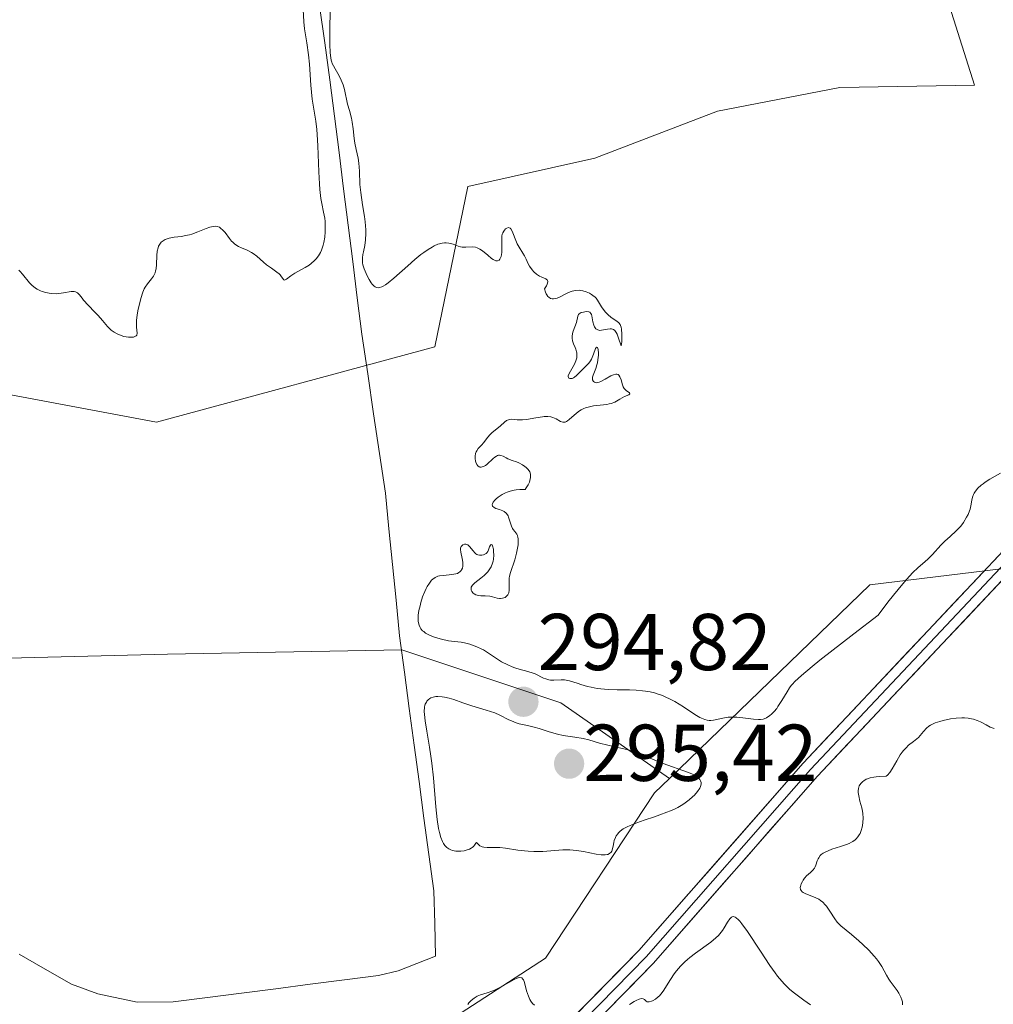
# Model space of a CAD drawing. Units: metres. Extents: x 625541 to 629023, y 4671722 to 4674098.
# Drawn here: x 626300 to 626421, y 4673368 to 4673491 of the extents above; entities that cross this region are included whole.
import ezdxf
from ezdxf.enums import TextEntityAlignment as Align

# ---------------------------------------------------------------- set-up
doc = ezdxf.new("R2010")
doc.units = ezdxf.units.M
doc.header["$MEASUREMENT"] = 0
for name, color, linetype, lineweight in [('Carátula', 7, 'Continuous', 5), ('Corriente natural lineal', 142, 'Continuous', 13), ('Curva de nivel normal', 36, 'Continuous', 0), ('Layer 0', 7, 'Continuous', 0), ('Pastizal CxS', 92, 'Continuous', 0), ('Punto de cota en terreno', 7, 'Continuous', 0), ('Rótulo de punto de cota en terreno', 19, 'Continuous', 0), ('Suelo desnudo CxS', 43, 'Continuous', 0)]:
    doc.layers.add(name, color=color, linetype=linetype, lineweight=lineweight)
doc.styles.add('Arial', font='txt', dxfattribs={"height": 0.2})

# ---------------------------------------------------------------- blocks, each defined once
blk = doc.blocks.new('*U161')
at = {"layer": 'Curva de nivel normal', "color": 36, "linetype": 'Continuous', "lineweight": 0}
for points in [[(626299.44, 4673459.9, 295), (626299.61, 4673459.74, 295), (626299.91, 4673459.4, 295), (626300.78, 4673458.32, 295), (626301.1, 4673457.99, 295), (626301.27, 4673457.84, 295), (626301.55, 4673457.64, 295), (626301.74, 4673457.52, 295), (626302.15, 4673457.32, 295), (626302.37, 4673457.23, 295), (626302.81, 4673457.1, 295), (626303.25, 4673457.01, 295), (626303.55, 4673456.97, 295), (626304.12, 4673456.95, 295), (626304.43, 4673456.97, 295), (626305.01, 4673457.05, 295), (626305.98, 4673457.24, 295), (626306.24, 4673457.25, 295), (626306.35, 4673457.24, 295), (626306.5, 4673457.21, 295), (626306.6, 4673457.17, 295), (626306.77, 4673457.06, 295), (626307, 4673456.81, 295), (626307.33, 4673456.39, 295), (626307.53, 4673456.14, 295), (626308.09, 4673455.54, 295), (626308.94, 4673454.68, 295), (626309.34, 4673454.25, 295), (626309.87, 4673453.63, 295), (626310.48, 4673452.89, 295), (626310.8, 4673452.57, 295), (626310.97, 4673452.43, 295), (626311.33, 4673452.17, 295), (626311.71, 4673451.95, 295), (626311.98, 4673451.83, 295), (626312.54, 4673451.65, 295), (626313.1, 4673451.55, 295), (626313.37, 4673451.54, 295), (626313.72, 4673451.56, 295), (626313.91, 4673451.62, 295), (626314.08, 4673451.72, 295), (626314.14, 4673451.81, 295), (626314.19, 4673452.04, 295), (626314.13, 4673452.79, 295), (626314.12, 4673453.32, 295), (626314.13, 4673453.63, 295), (626314.21, 4673454.31, 295), (626314.33, 4673455.03, 295), (626314.43, 4673455.5, 295), (626314.64, 4673456.38, 295), (626314.9, 4673457.14, 295), (626315.07, 4673457.55, 295), (626315.2, 4673457.78, 295), (626315.49, 4673458.2, 295), (626316, 4673458.81, 295), (626316.23, 4673459.16, 295), (626316.42, 4673459.56, 295), (626316.49, 4673459.79, 295), (626316.54, 4673460.04, 295), (626316.6, 4673460.58, 295), (626316.64, 4673461.73, 295), (626316.69, 4673462.27, 295), (626316.79, 4673462.69, 295), (626316.87, 4673462.88, 295), (626317.01, 4673463.14, 295), (626317.19, 4673463.37, 295), (626317.3, 4673463.47, 295), (626317.55, 4673463.64, 295), (626317.69, 4673463.71, 295), (626317.92, 4673463.8, 295), (626318.19, 4673463.87, 295), (626318.79, 4673463.98, 295), (626319.72, 4673464.1, 295), (626320.22, 4673464.19, 295), (626320.73, 4673464.3, 295), (626320.99, 4673464.38, 295), (626321.77, 4673464.67, 295), (626322.78, 4673465.08, 295), (626323.25, 4673465.25, 295), (626323.68, 4673465.34, 295), (626323.89, 4673465.36, 295), (626324.17, 4673465.33, 295), (626324.43, 4673465.23, 295), (626324.59, 4673465.14, 295), (626324.88, 4673464.88, 295), (626325.15, 4673464.56, 295), (626325.68, 4673463.85, 295), (626325.95, 4673463.51, 295), (626326.1, 4673463.36, 295), (626326.33, 4673463.15, 295), (626326.49, 4673463.04, 295), (626326.83, 4673462.84, 295), (626327.19, 4673462.67, 295), (626327.91, 4673462.37, 295), (626328.42, 4673462.11, 295), (626328.66, 4673461.96, 295), (626329.11, 4673461.62, 295), (626329.93, 4673460.88, 295), (626330.32, 4673460.54, 295), (626330.91, 4673460.12, 295), (626331.6, 4673459.66, 295), (626331.88, 4673459.44, 295), (626331.99, 4673459.32, 295), (626332.17, 4673459.08, 295), (626332.44, 4673458.7, 295), (626332.56, 4673458.64, 295), (626332.79, 4673458.75, 295), (626333.35, 4673459.2, 295), (626333.82, 4673459.5, 295), (626335.13, 4673460.22, 295), (626335.61, 4673460.52, 295), (626335.85, 4673460.7, 295), (626336.3, 4673461.09, 295), (626336.5, 4673461.31, 295), (626336.78, 4673461.68, 295), (626337.01, 4673462.08, 295), (626337.14, 4673462.38, 295), (626337.35, 4673463.01, 295), (626337.43, 4673463.33, 295), (626337.55, 4673464, 295), (626337.61, 4673464.67, 295), (626337.62, 4673465.11, 295), (626337.59, 4673465.93, 295), (626337.55, 4673466.35, 295), (626337.42, 4673467.13, 295), (626337.2, 4673468.2, 295), (626337.08, 4673468.82, 295), (626336.94, 4673469.95, 295), (626336.89, 4673470.62, 295), (626336.81, 4673472.14, 295), (626336.69, 4673475.37, 295), (626336.62, 4673476.79, 295), (626336.56, 4673477.4, 295), (626336.43, 4673478.43, 295), (626336.14, 4673480.2, 295), (626336, 4673481.17, 295), (626335.84, 4673482.94, 295), (626335.65, 4673485.52, 295), (626335.54, 4673486.71, 295), (626335.33, 4673488.2, 295), (626335.05, 4673489.92, 295), (626334.95, 4673490.83, 295), (626334.86, 4673492.36, 295)], [(626338.22, 4673492.71, 295), (626338.2, 4673489.35, 295), (626338.2, 4673487.98, 295), (626338.23, 4673486.98, 295), (626338.26, 4673486.61, 295), (626338.34, 4673486.05, 295), (626338.42, 4673485.77, 295), (626338.48, 4673485.61, 295), (626338.64, 4673485.32, 295), (626338.86, 4673484.95, 295), (626339.37, 4673484.07, 295), (626339.61, 4673483.55, 295), (626339.73, 4673483.27, 295), (626339.83, 4673482.98, 295), (626340, 4673482.37, 295), (626340.41, 4673480.54, 295), (626340.62, 4673479.78, 295), (626340.87, 4673478.83, 295), (626340.98, 4673478.33, 295), (626341.09, 4673477.49, 295), (626341.21, 4673476.3, 295), (626341.3, 4673475.72, 295), (626341.48, 4673474.91, 295), (626341.73, 4673473.83, 295), (626341.82, 4673473.23, 295), (626341.88, 4673472.2, 295), (626341.94, 4673470.54, 295), (626342.03, 4673469.58, 295), (626342.26, 4673468.02, 295), (626342.5, 4673466.59, 295), (626342.6, 4673465.89, 295), (626342.68, 4673464.92, 295), (626342.69, 4673464.47, 295), (626342.64, 4673463.67, 295), (626342.54, 4673462.97, 295), (626342.39, 4673462.19, 295), (626342.32, 4673461.85, 295), (626342.26, 4673461.41, 295), (626342.25, 4673461.21, 295), (626342.27, 4673460.82, 295), (626342.31, 4673460.57, 295), (626342.46, 4673460.05, 295), (626342.7, 4673459.47, 295), (626342.85, 4673459.17, 295), (626343.09, 4673458.73, 295), (626343.34, 4673458.33, 295), (626343.47, 4673458.16, 295), (626343.7, 4673457.91, 295), (626343.82, 4673457.81, 295), (626344.02, 4673457.72, 295), (626344.25, 4673457.7, 295), (626344.38, 4673457.72, 295), (626344.67, 4673457.82, 295), (626344.84, 4673457.9, 295), (626345.12, 4673458.08, 295), (626345.45, 4673458.31, 295), (626346.18, 4673458.91, 295), (626347.89, 4673460.43, 295), (626348.77, 4673461.2, 295), (626349.53, 4673461.82, 295), (626349.89, 4673462.09, 295), (626350.42, 4673462.46, 295), (626350.92, 4673462.77, 295), (626351.17, 4673462.9, 295), (626351.63, 4673463.11, 295), (626351.85, 4673463.18, 295), (626352.17, 4673463.26, 295), (626352.47, 4673463.29, 295), (626352.66, 4673463.29, 295), (626353.03, 4673463.25, 295), (626353.53, 4673463.11, 295), (626354.16, 4673462.89, 295), (626354.46, 4673462.81, 295), (626354.68, 4673462.77, 295), (626355.13, 4673462.76, 295), (626355.97, 4673462.78, 295), (626356.35, 4673462.74, 295), (626356.53, 4673462.68, 295), (626356.87, 4673462.52, 295), (626357.2, 4673462.29, 295), (626357.86, 4673461.74, 295), (626358.32, 4673461.36, 295), (626358.55, 4673461.21, 295), (626358.77, 4673461.1, 295), (626358.88, 4673461.06, 295), (626359.07, 4673461.04, 295), (626359.27, 4673461.12, 295), (626359.37, 4673461.24, 295), (626359.42, 4673461.34, 295), (626359.51, 4673461.6, 295), (626359.59, 4673462.07, 295), (626359.62, 4673462.41, 295), (626359.63, 4673463.07, 295), (626359.61, 4673463.83, 295), (626359.62, 4673464.12, 295), (626359.67, 4673464.39, 295), (626359.72, 4673464.53, 295), (626359.85, 4673464.76, 295), (626359.94, 4673464.87, 295), (626360.08, 4673465.02, 295), (626360.23, 4673465.13, 295), (626360.45, 4673465.2, 295), (626360.63, 4673465.14, 295), (626360.73, 4673465.05, 295), (626360.9, 4673464.75, 295), (626361.42, 4673463.39, 295), (626361.52, 4673463.16, 295), (626361.75, 4673462.74, 295), (626362.22, 4673462.01, 295), (626362.42, 4673461.69, 295), (626362.63, 4673461.25, 295), (626362.89, 4673460.68, 295), (626363.07, 4673460.38, 295), (626363.4, 4673459.93, 295), (626363.6, 4673459.7, 295), (626363.93, 4673459.39, 295), (626364.3, 4673459.13, 295), (626364.5, 4673459.04, 295), (626365.07, 4673458.82, 295), (626365.19, 4673458.74, 295), (626365.28, 4673458.64, 295), (626365.32, 4673458.46, 295), (626365.29, 4673458.26, 295), (626365.25, 4673458.15, 295), (626365.16, 4673457.94, 295), (626364.94, 4673457.56, 295), (626365.06, 4673457.17, 295), (626365.14, 4673456.95, 295), (626365.21, 4673456.83, 295), (626365.34, 4673456.63, 295), (626365.45, 4673456.52, 295), (626365.67, 4673456.37, 295), (626365.9, 4673456.31, 295), (626366.05, 4673456.31, 295), (626366.34, 4673456.36, 295), (626366.5, 4673456.41, 295), (626366.79, 4673456.53, 295), (626367.65, 4673456.99, 295), (626368.13, 4673457.19, 295), (626368.39, 4673457.27, 295), (626368.8, 4673457.35, 295), (626369.23, 4673457.38, 295), (626369.46, 4673457.36, 295), (626369.68, 4673457.33, 295), (626370.12, 4673457.2, 295), (626370.54, 4673457.01, 295), (626370.79, 4673456.86, 295), (626370.95, 4673456.75, 295), (626371.22, 4673456.54, 295), (626371.34, 4673456.41, 295), (626371.53, 4673456.16, 295), (626372.03, 4673455.33, 295), (626372.35, 4673454.88, 295), (626372.54, 4673454.66, 295), (626372.85, 4673454.33, 295), (626373.17, 4673454.04, 295), (626373.34, 4673453.92, 295), (626373.94, 4673453.54, 295), (626374.19, 4673453.32, 295), (626374.33, 4673453.12, 295), (626374.39, 4673453, 295), (626374.46, 4673452.78, 295), (626374.51, 4673452.53, 295), (626374.57, 4673451.94, 295), (626374.57, 4673451.32, 295), (626374.55, 4673450.95, 295), (626374.49, 4673450.45, 295), (626374.16, 4673451.44, 295), (626373.99, 4673451.93, 295), (626373.87, 4673452.13, 295), (626373.67, 4673452.38, 295), (626373.51, 4673452.49, 295), (626373.27, 4673452.57, 295), (626373.11, 4673452.58, 295), (626372.75, 4673452.54, 295), (626372.02, 4673452.4, 295), (626371.79, 4673452.39, 295), (626371.69, 4673452.4, 295), (626371.55, 4673452.44, 295), (626371.32, 4673452.6, 295), (626371.15, 4673452.84, 295), (626371.06, 4673453.03, 295), (626370.95, 4673453.45, 295), (626370.84, 4673454.19, 295), (626370.79, 4673454.36, 295), (626370.71, 4673454.51, 295), (626370.56, 4673454.64, 295), (626370.44, 4673454.69, 295), (626370.15, 4673454.73, 295), (626369.93, 4673454.71, 295), (626369.78, 4673454.68, 295), (626369.5, 4673454.6, 295), (626369.26, 4673454.45, 295), (626369.17, 4673454.37, 295), (626369.06, 4673454.18, 295), (626368.9, 4673453.36, 295), (626368.7, 4673452.82, 295), (626368.49, 4673452.29, 295), (626368.41, 4673452.02, 295), (626368.35, 4673451.62, 295), (626368.36, 4673451.43, 295), (626368.43, 4673451.07, 295), (626368.55, 4673450.72, 295), (626368.75, 4673450.27, 295), (626368.83, 4673450.04, 295), (626368.92, 4673449.74, 295), (626368.94, 4673449.58, 295), (626368.96, 4673449.34, 295), (626368.94, 4673448.98, 295), (626368.84, 4673448.6, 295), (626368.76, 4673448.4, 295), (626368.67, 4673448.19, 295), (626367.99, 4673447.03, 295), (626367.88, 4673446.74, 295), (626367.86, 4673446.63, 295), (626367.97, 4673446.43, 295), (626368.08, 4673446.39, 295), (626368.27, 4673446.4, 295), (626368.37, 4673446.42, 295), (626368.54, 4673446.5, 295), (626368.66, 4673446.57, 295), (626368.92, 4673446.78, 295), (626369.69, 4673447.57, 295), (626370.2, 4673448.06, 295), (626370.44, 4673448.32, 295), (626370.66, 4673448.62, 295), (626370.76, 4673448.8, 295), (626371.03, 4673449.41, 295), (626371.29, 4673450.12, 295), (626371.4, 4673450.3, 295), (626371.53, 4673450.24, 295), (626371.59, 4673450.01, 295), (626371.63, 4673449.57, 295), (626371.63, 4673449.32, 295), (626371.57, 4673448.73, 295), (626371.51, 4673448.35, 295), (626371.45, 4673448.1, 295), (626371.3, 4673447.64, 295), (626370.97, 4673446.81, 295), (626370.91, 4673446.57, 295), (626370.9, 4673446.45, 295), (626370.92, 4673446.24, 295), (626371.03, 4673446.02, 295), (626371.15, 4673445.93, 295), (626371.42, 4673445.88, 295), (626371.53, 4673445.89, 295), (626371.72, 4673445.94, 295), (626371.95, 4673446.04, 295), (626372.46, 4673446.32, 295), (626373.17, 4673446.72, 295), (626373.51, 4673446.87, 295), (626373.8, 4673446.94, 295), (626373.93, 4673446.94, 295), (626374.09, 4673446.89, 295), (626374.17, 4673446.82, 295), (626374.31, 4673446.62, 295), (626374.46, 4673446.22, 295), (626374.63, 4673445.62, 295), (626374.74, 4673445.35, 295), (626374.84, 4673445.17, 295), (626375.08, 4673444.91, 295), (626375.5, 4673444.6, 295), (626375.57, 4673444.5, 295), (626375.42, 4673444.36, 295), (626374.89, 4673444.15, 295), (626374.59, 4673444, 295), (626374.31, 4673443.83, 295), (626373.9, 4673443.57, 295), (626373.67, 4673443.45, 295), (626373.24, 4673443.29, 295), (626372.98, 4673443.23, 295), (626372.68, 4673443.18, 295), (626371.02, 4673442.98, 295), (626370.52, 4673442.88, 295), (626370.04, 4673442.74, 295), (626369.81, 4673442.65, 295), (626369.49, 4673442.49, 295), (626369.29, 4673442.37, 295), (626368.92, 4673442.1, 295), (626368.01, 4673441.3, 295), (626367.77, 4673441.11, 295), (626367.65, 4673441.04, 295), (626367.49, 4673440.97, 295), (626367.39, 4673440.95, 295), (626367.2, 4673440.95, 295), (626366.93, 4673441.04, 295), (626366.38, 4673441.37, 295), (626365.97, 4673441.55, 295), (626365.73, 4673441.61, 295), (626365.34, 4673441.66, 295), (626364.9, 4673441.66, 295), (626364.66, 4673441.64, 295), (626363.84, 4673441.52, 295), (626362.7, 4673441.31, 295), (626362.18, 4673441.25, 295), (626361.94, 4673441.24, 295), (626361.52, 4673441.26, 295), (626360.85, 4673441.33, 295), (626360.57, 4673441.31, 295), (626360.44, 4673441.27, 295), (626360.2, 4673441.15, 295), (626359.96, 4673440.97, 295), (626359.44, 4673440.51, 295), (626359, 4673440.15, 295), (626358.39, 4673439.67, 295), (626358.14, 4673439.42, 295), (626357.84, 4673439.06, 295), (626357.51, 4673438.59, 295), (626357.32, 4673438.37, 295), (626357.11, 4673438.15, 295), (626356.81, 4673437.85, 295), (626356.66, 4673437.69, 295), (626356.48, 4673437.41, 295), (626356.41, 4673437.25, 295), (626356.35, 4673437.08, 295), (626356.3, 4673436.71, 295), (626356.3, 4673436.45, 295), (626356.34, 4673436.12, 295), (626356.38, 4673435.97, 295), (626356.5, 4673435.68, 295), (626356.61, 4673435.53, 295), (626356.78, 4673435.41, 295), (626356.88, 4673435.38, 295), (626357.05, 4673435.37, 295), (626357.42, 4673435.49, 295), (626357.57, 4673435.58, 295), (626357.73, 4673435.71, 295), (626358.52, 4673436.43, 295), (626358.74, 4673436.61, 295), (626358.96, 4673436.75, 295), (626359.06, 4673436.8, 295), (626359.21, 4673436.84, 295), (626359.31, 4673436.85, 295), (626359.49, 4673436.83, 295), (626359.77, 4673436.72, 295), (626360.15, 4673436.51, 295), (626360.36, 4673436.41, 295), (626360.88, 4673436.21, 295), (626361.42, 4673436.01, 295), (626361.71, 4673435.88, 295), (626362.19, 4673435.63, 295), (626362.49, 4673435.43, 295), (626362.64, 4673435.31, 295), (626362.84, 4673435.12, 295), (626363.01, 4673434.89, 295), (626363.08, 4673434.76, 295), (626363.17, 4673434.48, 295), (626363.19, 4673434.33, 295), (626363.19, 4673434.07, 295), (626363.11, 4673433.69, 295), (626363.04, 4673433.49, 295), (626362.88, 4673433.15, 295), (626362.65, 4673432.78, 295), (626362.51, 4673432.59, 295), (626361.84, 4673432.59, 295), (626361.41, 4673432.55, 295), (626361.15, 4673432.5, 295), (626360.64, 4673432.37, 295), (626360.29, 4673432.25, 295), (626360.07, 4673432.16, 295), (626359.67, 4673431.96, 295), (626359.17, 4673431.63, 295), (626358.9, 4673431.4, 295), (626358.75, 4673431.26, 295), (626358.54, 4673430.99, 295), (626358.44, 4673430.8, 295), (626358.42, 4673430.7, 295), (626358.45, 4673430.52, 295), (626358.66, 4673430.33, 295), (626358.86, 4673430.23, 295), (626359.33, 4673430.08, 295), (626359.74, 4673429.93, 295), (626359.91, 4673429.83, 295), (626360.14, 4673429.65, 295), (626360.32, 4673429.42, 295), (626360.4, 4673429.28, 295), (626360.46, 4673429.12, 295), (626360.58, 4673428.77, 295), (626360.8, 4673428.03, 295), (626360.94, 4673427.71, 295), (626361.02, 4673427.58, 295), (626361.21, 4673427.34, 295), (626361.46, 4673427.03, 295), (626361.55, 4673426.84, 295), (626361.62, 4673426.61, 295), (626361.65, 4673426.47, 295), (626361.66, 4673426.24, 295), (626361.63, 4673425.69, 295), (626361.53, 4673425.07, 295), (626361.44, 4673424.64, 295), (626361.21, 4673423.81, 295), (626360.68, 4673422.24, 295), (626360.57, 4673421.78, 295), (626360.53, 4673421.55, 295), (626360.52, 4673421.32, 295), (626360.52, 4673420.87, 295), (626360.54, 4673420.04, 295), (626360.48, 4673419.7, 295), (626360.42, 4673419.56, 295), (626360.37, 4673419.47, 295), (626360.25, 4673419.32, 295), (626360.01, 4673419.15, 295), (626359.84, 4673419.07, 295), (626359.71, 4673419.03, 295), (626359.46, 4673419, 295), (626359.32, 4673419.01, 295), (626359.05, 4673419.06, 295), (626358.45, 4673419.22, 295), (626358.11, 4673419.29, 295), (626357.52, 4673419.33, 295), (626356.98, 4673419.35, 295), (626356.72, 4673419.39, 295), (626356.37, 4673419.48, 295), (626356.17, 4673419.58, 295), (626356.06, 4673419.66, 295), (626355.88, 4673419.86, 295), (626355.8, 4673420.03, 295), (626355.78, 4673420.3, 295), (626355.8, 4673420.4, 295), (626355.86, 4673420.54, 295), (626355.96, 4673420.68, 295), (626356.24, 4673420.96, 295), (626357.01, 4673421.54, 295), (626357.4, 4673421.85, 295), (626357.72, 4673422.15, 295), (626357.86, 4673422.31, 295), (626358.05, 4673422.57, 295), (626358.29, 4673422.97, 295), (626358.46, 4673423.41, 295), (626358.52, 4673423.65, 295), (626358.57, 4673423.89, 295), (626358.6, 4673424.39, 295), (626358.59, 4673424.87, 295), (626358.56, 4673425.15, 295), (626358.46, 4673425.57, 295), (626358.39, 4673425.7, 295), (626358.3, 4673425.75, 295), (626358.19, 4673425.65, 295), (626358.09, 4673425.45, 295), (626357.96, 4673425.06, 295), (626357.87, 4673424.87, 295), (626357.73, 4673424.69, 295), (626357.64, 4673424.61, 295), (626357.43, 4673424.5, 295), (626357.31, 4673424.46, 295), (626357.12, 4673424.42, 295), (626356.81, 4673424.42, 295), (626356.61, 4673424.46, 295), (626356.51, 4673424.5, 295), (626356.38, 4673424.58, 295), (626356.25, 4673424.68, 295), (626356.02, 4673424.93, 295), (626355.6, 4673425.49, 295), (626355.37, 4673425.68, 295), (626355.13, 4673425.77, 295), (626354.96, 4673425.77, 295), (626354.76, 4673425.69, 295), (626354.67, 4673425.62, 295), (626354.56, 4673425.49, 295), (626354.48, 4673425.28, 295), (626354.47, 4673425.12, 295), (626354.5, 4673424.77, 295), (626354.69, 4673423.97, 295), (626354.76, 4673423.55, 295), (626354.77, 4673423.2, 295), (626354.76, 4673423.03, 295), (626354.7, 4673422.79, 295), (626354.6, 4673422.58, 295), (626354.53, 4673422.48, 295), (626354.36, 4673422.31, 295), (626354.26, 4673422.24, 295), (626354.08, 4673422.14, 295), (626353.87, 4673422.07, 295), (626353.39, 4673421.98, 295), (626352.34, 4673421.89, 295), (626351.86, 4673421.82, 295), (626351.66, 4673421.77, 295), (626351.31, 4673421.62, 295), (626351.02, 4673421.43, 295), (626350.87, 4673421.27, 295), (626350.59, 4673420.92, 295), (626350.33, 4673420.5, 295), (626350.2, 4673420.27, 295), (626350.02, 4673419.89, 295), (626349.75, 4673419.2, 295), (626349.52, 4673418.49, 295), (626349.42, 4673418.1, 295), (626349.29, 4673417.52, 295), (626349.21, 4673416.94, 295), (626349.2, 4673416.66, 295), (626349.21, 4673416.2, 295), (626349.24, 4673415.98, 295), (626349.32, 4673415.68, 295), (626349.45, 4673415.39, 295), (626349.54, 4673415.25, 295), (626349.75, 4673415, 295), (626349.88, 4673414.88, 295), (626350.1, 4673414.71, 295), (626350.36, 4673414.56, 295), (626350.97, 4673414.28, 295), (626351.65, 4673414.05, 295), (626352.1, 4673413.93, 295), (626352.95, 4673413.75, 295), (626353.7, 4673413.64, 295), (626354.53, 4673413.55, 295), (626354.96, 4673413.48, 295), (626355.61, 4673413.31, 295), (626355.96, 4673413.2, 295), (626356.5, 4673412.99, 295), (626357.05, 4673412.74, 295), (626357.32, 4673412.6, 295), (626358.08, 4673412.13, 295), (626359.07, 4673411.45, 295), (626359.57, 4673411.14, 295), (626360.35, 4673410.73, 295), (626360.88, 4673410.5, 295), (626361.22, 4673410.37, 295), (626361.88, 4673410.16, 295), (626362.57, 4673409.98, 295), (626363.39, 4673409.77, 295), (626363.77, 4673409.63, 295), (626364.81, 4673409.1, 295), (626365.07, 4673408.99, 295), (626365.46, 4673408.88, 295), (626365.67, 4673408.85, 295), (626366.09, 4673408.83, 295), (626366.98, 4673408.87, 295), (626367.41, 4673408.86, 295), (626367.62, 4673408.84, 295), (626368.04, 4673408.75, 295), (626368.47, 4673408.62, 295), (626369.1, 4673408.41, 295), (626369.45, 4673408.29, 295), (626370.26, 4673408.06, 295), (626370.72, 4673407.95, 295), (626371.5, 4673407.81, 295), (626372.4, 4673407.7, 295), (626372.89, 4673407.67, 295), (626373.97, 4673407.64, 295), (626375.53, 4673407.62, 295), (626376.33, 4673407.58, 295), (626377.12, 4673407.52, 295), (626377.51, 4673407.47, 295), (626378.07, 4673407.38, 295), (626378.62, 4673407.25, 295), (626378.97, 4673407.15, 295), (626379.64, 4673406.92, 295), (626379.96, 4673406.78, 295), (626380.58, 4673406.49, 295), (626381.16, 4673406.18, 295), (626382.24, 4673405.51, 295), (626383.65, 4673404.57, 295), (626384.29, 4673404.2, 295), (626384.69, 4673404.01, 295), (626384.88, 4673403.94, 295), (626385.17, 4673403.87, 295), (626385.45, 4673403.83, 295), (626385.63, 4673403.83, 295), (626385.99, 4673403.87, 295), (626387.13, 4673404.12, 295), (626387.78, 4673404.22, 295), (626388.13, 4673404.25, 295), (626388.87, 4673404.23, 295), (626389.63, 4673404.16, 295), (626390.96, 4673403.99, 295), (626391.59, 4673403.93, 295), (626391.84, 4673403.94, 295), (626392.16, 4673403.98, 295), (626392.3, 4673404.03, 295), (626392.58, 4673404.16, 295), (626392.98, 4673404.43, 295), (626393.19, 4673404.61, 295), (626393.51, 4673404.94, 295), (626393.84, 4673405.33, 295), (626394, 4673405.55, 295), (626394.49, 4673406.3, 295), (626395.13, 4673407.38, 295), (626395.45, 4673407.89, 295), (626395.66, 4673408.19, 295), (626395.8, 4673408.36, 295), (626396.12, 4673408.69, 295), (626396.92, 4673409.41, 295), (626398.28, 4673410.55, 295), (626399.23, 4673411.31, 295), (626403.45, 4673414.62, 295), (626406.47, 4673416.95, 295), (626407.68, 4673418.54, 295), (626408.37, 4673419.43, 295), (626409.54, 4673420.84, 295), (626410.02, 4673421.39, 295), (626410.81, 4673422.24, 295), (626411.43, 4673422.83, 295), (626412.35, 4673423.61, 295), (626412.66, 4673423.89, 295), (626413.24, 4673424.48, 295), (626414.3, 4673425.64, 295), (626414.78, 4673426.15, 295), (626415.43, 4673426.74, 295), (626416.21, 4673427.42, 295), (626416.58, 4673427.79, 295), (626416.76, 4673428, 295), (626417.1, 4673428.46, 295), (626417.5, 4673429.12, 295), (626417.67, 4673429.45, 295), (626417.87, 4673429.92, 295), (626417.94, 4673430.14, 295), (626418.03, 4673430.55, 295), (626418.15, 4673431.27, 295), (626418.24, 4673431.63, 295), (626418.36, 4673431.95, 295), (626418.45, 4673432.12, 295), (626418.6, 4673432.37, 295), (626418.91, 4673432.74, 295), (626419.31, 4673433.12, 295), (626419.54, 4673433.3, 295), (626419.81, 4673433.49, 295), (626420.4, 4673433.85, 295), (626421.72, 4673434.62, 295)], [(626420.92, 4673402.81, 295), (626420.43, 4673403, 295), (626419.94, 4673403.26, 295), (626419.23, 4673403.64, 295), (626418.82, 4673403.82, 295), (626418.36, 4673403.97, 295), (626418.1, 4673404.03, 295), (626417.68, 4673404.1, 295), (626417.22, 4673404.13, 295), (626416.89, 4673404.13, 295), (626416.21, 4673404.09, 295), (626415.5, 4673404.01, 295), (626414.59, 4673403.83, 295), (626414.16, 4673403.71, 295), (626413.58, 4673403.51, 295), (626413.32, 4673403.4, 295), (626412.99, 4673403.23, 295), (626412.8, 4673403.11, 295), (626412.48, 4673402.85, 295), (626412.11, 4673402.45, 295), (626411.71, 4673401.94, 295), (626411.5, 4673401.7, 295), (626411.31, 4673401.53, 295), (626410.9, 4673401.21, 295), (626410.27, 4673400.73, 295), (626409.95, 4673400.43, 295), (626409.63, 4673400.08, 295), (626409.47, 4673399.88, 295), (626409.24, 4673399.55, 295), (626408.79, 4673398.8, 295), (626408.22, 4673397.79, 295), (626407.93, 4673397.35, 295), (626407.64, 4673397, 295), (626407.49, 4673396.87, 295), (626406.7, 4673396.85, 295), (626406.24, 4673396.8, 295), (626405.96, 4673396.76, 295), (626405.48, 4673396.66, 295), (626405.17, 4673396.56, 295), (626404.99, 4673396.49, 295), (626404.68, 4673396.32, 295), (626404.56, 4673396.23, 295), (626404.35, 4673396.03, 295), (626404.2, 4673395.81, 295), (626404.12, 4673395.66, 295), (626404.04, 4673395.33, 295), (626404.01, 4673395.04, 295), (626404.01, 4673394.84, 295), (626404.06, 4673394.42, 295), (626404.21, 4673393.79, 295), (626404.44, 4673392.94, 295), (626404.53, 4673392.52, 295), (626404.58, 4673392.22, 295), (626404.62, 4673391.65, 295), (626404.59, 4673391.1, 295), (626404.54, 4673390.76, 295), (626404.5, 4673390.54, 295), (626404.38, 4673390.13, 295), (626404.22, 4673389.75, 295), (626404.13, 4673389.57, 295), (626403.96, 4673389.31, 295), (626403.75, 4673389.07, 295), (626403.62, 4673388.96, 295), (626403.33, 4673388.75, 295), (626403.15, 4673388.65, 295), (626402.86, 4673388.5, 295), (626402.53, 4673388.37, 295), (626401.78, 4673388.11, 295), (626400.73, 4673387.78, 295), (626400.24, 4673387.59, 295), (626399.81, 4673387.39, 295), (626399.63, 4673387.29, 295), (626399.4, 4673387.11, 295), (626399.27, 4673386.99, 295), (626399.08, 4673386.73, 295), (626399, 4673386.6, 295), (626398.88, 4673386.34, 295), (626398.71, 4673385.82, 295), (626398.62, 4673385.59, 295), (626398.54, 4673385.44, 295), (626398.33, 4673385.16, 295), (626398.09, 4673384.93, 295), (626397.76, 4673384.65, 295), (626397.6, 4673384.5, 295), (626397.31, 4673384.17, 295), (626397.15, 4673383.94, 295), (626397.05, 4673383.78, 295), (626396.9, 4673383.46, 295), (626396.8, 4673383.15, 295), (626396.78, 4673383, 295), (626396.81, 4673382.79, 295), (626396.88, 4673382.65, 295), (626397.02, 4673382.5, 295), (626397.15, 4673382.41, 295), (626397.47, 4673382.24, 295), (626398.65, 4673381.77, 295), (626399.11, 4673381.55, 295), (626399.31, 4673381.41, 295), (626399.6, 4673381.18, 295), (626399.88, 4673380.88, 295), (626400.03, 4673380.7, 295), (626400.47, 4673380.06, 295), (626401.08, 4673379.13, 295), (626401.38, 4673378.72, 295), (626401.53, 4673378.55, 295), (626401.84, 4673378.24, 295), (626403.17, 4673377.17, 295), (626404.08, 4673376.38, 295), (626404.57, 4673375.93, 295), (626405.32, 4673375.21, 295), (626405.99, 4673374.49, 295), (626406.28, 4673374.14, 295), (626406.53, 4673373.81, 295), (626406.93, 4673373.2, 295), (626407.5, 4673372.1, 295), (626407.79, 4673371.59, 295), (626407.96, 4673371.34, 295), (626408.83, 4673370.19, 295), (626409.05, 4673369.87, 295), (626409.32, 4673369.38, 295), (626409.44, 4673369.05, 295), (626409.49, 4673368.77, 295), (626409.5, 4673368.63, 295), (626409.5, 4673368.42, 295)], [(626398.05, 4673368.4, 295), (626397.22, 4673369.01, 295), (626396.05, 4673369.88, 295), (626395.49, 4673370.34, 295), (626394.81, 4673370.98, 295), (626394.47, 4673371.35, 295), (626393.94, 4673372, 295), (626393.65, 4673372.39, 295), (626393, 4673373.32, 295), (626391.82, 4673375.11, 295), (626390.19, 4673377.56, 295), (626389.51, 4673378.5, 295), (626389.24, 4673378.83, 295), (626389.07, 4673379.01, 295), (626388.79, 4673379.25, 295), (626388.68, 4673379.33, 295), (626388.47, 4673379.4, 295), (626388.31, 4673379.37, 295), (626388.21, 4673379.32, 295), (626388.02, 4673379.13, 295), (626387.72, 4673378.69, 295), (626387.3, 4673378, 295), (626387.08, 4673377.67, 295), (626386.77, 4673377.26, 295), (626386.6, 4673377.06, 295), (626386.28, 4673376.75, 295), (626385.64, 4673376.23, 295), (626383.72, 4673374.85, 295), (626383.04, 4673374.32, 295), (626382.72, 4673374.05, 295), (626382.41, 4673373.77, 295), (626381.86, 4673373.21, 295), (626381.38, 4673372.65, 295), (626381.09, 4673372.28, 295), (626380.6, 4673371.56, 295), (626379.71, 4673370.12, 295), (626379.42, 4673369.73, 295), (626379.26, 4673369.55, 295), (626379.09, 4673369.39, 295), (626378.74, 4673369.12, 295), (626378.38, 4673368.92, 295), (626378.24, 4673368.86, 295), (626377.97, 4673368.78, 295), (626377.81, 4673368.77, 295), (626377.71, 4673368.79, 295), (626377.57, 4673368.88, 295), (626377.49, 4673368.96, 295), (626377.39, 4673369.07, 295), (626377.21, 4673369.17, 295), (626377.02, 4673369.18, 295), (626376.72, 4673369.1, 295), (626376.35, 4673368.95, 295), (626376.08, 4673368.81, 295), (626375.5, 4673368.47, 295)], [(626363.68, 4673368.35, 295), (626363.43, 4673368.58, 295), (626363.23, 4673368.86, 295), (626363.11, 4673369.06, 295), (626362.92, 4673369.49, 295), (626362.7, 4673370.17, 295), (626362.48, 4673371.01, 295), (626362.38, 4673371.33, 295), (626362.3, 4673371.52, 295), (626362.24, 4673371.62, 295), (626362.1, 4673371.76, 295), (626361.86, 4673371.82, 295), (626361.66, 4673371.79, 295), (626361.51, 4673371.73, 295), (626361.15, 4673371.56, 295), (626359.46, 4673370.61, 295), (626358.8, 4673370.29, 295), (626358.47, 4673370.15, 295), (626357.8, 4673369.92, 295), (626356.95, 4673369.64, 295), (626356.55, 4673369.47, 295), (626356.17, 4673369.26, 295), (626355.99, 4673369.13, 295), (626355.74, 4673368.91, 295), (626355.51, 4673368.65, 295), (626355.36, 4673368.45, 295)]]:
    blk.add_polyline3d(points, dxfattribs=at)
blk = doc.blocks.new('5PATER')
at = {"layer": 'Carátula', "linetype": 'Continuous', "lineweight": 5}
h = blk.add_hatch(color=250, dxfattribs=at)
edge = h.paths.add_edge_path()
edge.add_ellipse((0, 0.01), major_axis=(-1.33, -1.34), ratio=0.999422, start_angle=0, end_angle=360)

msp = doc.modelspace()

# ---------------------------------------------------------------- linework, layer by layer
at = {"layer": 'Corriente natural lineal', "color": 142, "linetype": 'Continuous', "lineweight": 13}
msp.add_polyline3d([(626336.9201, 4673492.8234, 294.5378), (626337.5601, 4673488.2068, 294.6084), (626338.2001, 4673483.5901, 294.8636), (626338.7672, 4673479.0644, 294.907), (626339.3344, 4673474.5387, 294.9294), (626339.9015, 4673470.013, 294.9319), (626340.4687, 4673465.4872, 294.7685), (626341.0358, 4673460.9615, 294.5339), (626341.603, 4673456.4358, 294.393), (626342.1701, 4673451.9101, 294.4517), (626342.9076, 4673446.9651, 294.5923), (626343.6451, 4673442.0201, 294.6893), (626344.3826, 4673437.0751, 294.8097), (626345.1201, 4673432.1301, 294.7006), (626345.5576, 4673427.6901, 294.4274), (626345.9951, 4673423.2501, 294.279), (626346.4326, 4673418.8101, 294.1528), (626346.8701, 4673414.3701, 294.2596), (626347.4787, 4673409.8301, 294.4578), (626348.0872, 4673405.2901, 294.7553), (626348.6958, 4673400.7501, 294.8208), (626349.3044, 4673396.2101, 294.774), (626349.913, 4673391.6701, 294.7282), (626350.5215, 4673387.1301, 294.5219), (626351.1301, 4673382.5901, 294.157), (626351.2501, 4673378.5251, 293.9208), (626351.3701, 4673374.4601, 293.9194), (626349.0251, 4673373.5551, 293.9616), (626346.6801, 4673372.6501, 294.0159), (626344.2601, 4673372.0601, 293.9593), (626339.9968, 4673371.5118, 293.8916), (626335.7334, 4673370.9634, 293.8804), (626331.4701, 4673370.4151, 293.8496), (626327.2068, 4673369.8668, 293.8501), (626322.9434, 4673369.3184, 293.7153), (626318.6801, 4673368.7701, 293.6244), (626314.1801, 4673368.7501, 293.6707), (626309.3101, 4673369.7601, 293.7376), (626306.0101, 4673370.9801, 293.6894), (626302.7551, 4673372.8451, 293.6807), (626299.5001, 4673374.7101, 293.7017)], dxfattribs=at)
at = {"layer": 'Curva de nivel normal', "color": 36, "linetype": 'Continuous', "lineweight": 0}
msp.add_polyline3d([(626371.99, 4673387.08, 295), (626372.34, 4673387.07, 295), (626372.5, 4673387.08, 295), (626372.71, 4673387.11, 295), (626372.83, 4673387.15, 295), (626373.04, 4673387.26, 295), (626373.21, 4673387.42, 295), (626373.29, 4673387.55, 295), (626373.34, 4673387.65, 295), (626373.41, 4673387.87, 295), (626373.46, 4673388.17, 295), (626373.54, 4673388.63, 295), (626373.6, 4673388.87, 295), (626373.75, 4673389.26, 295), (626373.85, 4673389.45, 295), (626374.04, 4673389.71, 295), (626374.16, 4673389.84, 295), (626374.36, 4673390.03, 295), (626374.74, 4673390.31, 295), (626375.23, 4673390.58, 295), (626375.6, 4673390.75, 295), (626376.43, 4673391.08, 295), (626377.35, 4673391.41, 295), (626378.63, 4673391.84, 295), (626379.27, 4673392.05, 295), (626380.18, 4673392.39, 295), (626380.6, 4673392.56, 295), (626381.18, 4673392.82, 295), (626381.53, 4673393, 295), (626382.17, 4673393.37, 295), (626382.45, 4673393.55, 295), (626382.94, 4673393.92, 295), (626383.35, 4673394.29, 295), (626383.59, 4673394.53, 295), (626383.97, 4673394.98, 295), (626384.25, 4673395.41, 295), (626384.34, 4673395.61, 295), (626384.42, 4673395.9, 295), (626384.43, 4673396.08, 295), (626384.37, 4673396.31, 295), (626384.27, 4673396.48, 295), (626384.08, 4673396.69, 295), (626383.84, 4673396.87, 295), (626383.52, 4673397.05, 295), (626383.28, 4673397.17, 295), (626382.72, 4673397.4, 295), (626379.71, 4673398.45, 295), (626378.36, 4673399, 295), (626376.81, 4673399.67, 295), (626376.08, 4673399.95, 295), (626375.71, 4673400.06, 295), (626374.98, 4673400.26, 295), (626373.52, 4673400.57, 295), (626372.81, 4673400.73, 295), (626371.79, 4673401.01, 295), (626370.44, 4673401.39, 295), (626369.75, 4673401.56, 295), (626368.69, 4673401.74, 295), (626367.25, 4673401.96, 295), (626366.54, 4673402.1, 295), (626365.52, 4673402.39, 295), (626364.24, 4673402.82, 295), (626363.65, 4673402.99, 295), (626362.82, 4673403.18, 295), (626361.78, 4673403.41, 295), (626361.27, 4673403.57, 295), (626361.02, 4673403.67, 295), (626360.49, 4673403.91, 295), (626359.37, 4673404.48, 295), (626358.74, 4673404.75, 295), (626357.67, 4673405.11, 295), (626355.88, 4673405.66, 295), (626354.76, 4673406.03, 295), (626353.63, 4673406.42, 295), (626353.05, 4673406.6, 295), (626352.48, 4673406.73, 295), (626352.19, 4673406.78, 295), (626351.66, 4673406.82, 295), (626351.4, 4673406.8, 295), (626351.05, 4673406.74, 295), (626350.76, 4673406.62, 295), (626350.63, 4673406.54, 295), (626350.44, 4673406.39, 295), (626350.28, 4673406.21, 295), (626350.21, 4673406.1, 295), (626350.08, 4673405.86, 295), (626350.03, 4673405.72, 295), (626349.96, 4673405.49, 295), (626349.95, 4673404.95, 295), (626349.97, 4673404.57, 295), (626350.05, 4673403.78, 295), (626350.26, 4673402.47, 295), (626350.61, 4673400.49, 295), (626350.78, 4673399.39, 295), (626350.89, 4673398.51, 295), (626351.08, 4673396.67, 295), (626351.4, 4673393.05, 295), (626351.56, 4673391.49, 295), (626351.74, 4673390.35, 295), (626351.84, 4673389.87, 295), (626352.02, 4673389.25, 295), (626352.22, 4673388.74, 295), (626352.34, 4673388.52, 295), (626352.53, 4673388.24, 295), (626352.68, 4673388.09, 295), (626352.78, 4673388, 295), (626353, 4673387.84, 295), (626353.27, 4673387.71, 295), (626353.47, 4673387.64, 295), (626353.88, 4673387.56, 295), (626354.09, 4673387.54, 295), (626354.51, 4673387.54, 295), (626354.92, 4673387.59, 295), (626355.17, 4673387.65, 295), (626355.6, 4673387.8, 295), (626355.8, 4673387.91, 295), (626355.91, 4673387.99, 295), (626356.08, 4673388.14, 295), (626356.21, 4673388.29, 295), (626356.37, 4673388.53, 295), (626356.44, 4673388.62, 295), (626356.57, 4673388.52, 295), (626356.75, 4673388.32, 295), (626356.89, 4673388.21, 295), (626357.07, 4673388.12, 295), (626357.18, 4673388.08, 295), (626357.36, 4673388.04, 295), (626357.8, 4673388, 295), (626358.83, 4673388.01, 295), (626359.35, 4673388, 295), (626360.08, 4673387.93, 295), (626361.6, 4673387.67, 295), (626362.42, 4673387.57, 295), (626362.87, 4673387.54, 295), (626363.59, 4673387.51, 295), (626364.73, 4673387.52, 295), (626367.2, 4673387.69, 295), (626368.06, 4673387.69, 295), (626368.49, 4673387.67, 295), (626368.92, 4673387.62, 295), (626369.78, 4673387.49, 295), (626371.35, 4673387.17, 295), (626371.99, 4673387.08, 295)], dxfattribs=at)
at = {"layer": 'Layer 0', "linetype": 'Continuous', "lineweight": 0}
for points in [[(626022.7259, 4672959.8425), (626037.7807, 4672984.3269), (626057.3117, 4673014.1791), (626070.0131, 4673034.1837), (626080.5253, 4673050.1113), (626091.5155, 4673063.9685), (626106.4657, 4673082.4175), (626126.4887, 4673104.1887), (626146.0301, 4673125.9541), (626163.8125, 4673143.8955), (626192.2073, 4673175.1457), (626218.0881, 4673204.2021), (626241.1123, 4673228.9727), (626273.3385, 4673264.2151), (626300.1741, 4673293.1151), (626322.2419, 4673316.4529), (626345.2439, 4673341.0413), (626361.2867, 4673359.4667), (626376.6871, 4673375.1847), (626397.1583, 4673398.5123), (626428.2891, 4673431.5491), (626465.9999, 4673471.3199), (626478.6715, 4673490.5582)], [(626479.5323, 4673489.6836), (626466.9437, 4673470.5711), (626429.1613, 4673430.7247), (626398.0461, 4673397.7047), (626377.5673, 4673374.3685), (626362.1685, 4673358.6521), (626346.1349, 4673340.2371), (626323.1161, 4673315.6309), (626301.0497, 4673292.2945), (626274.2209, 4673263.4019), (626241.9945, 4673228.1593), (626218.9757, 4673203.3943), (626193.0995, 4673174.3431), (626164.6831, 4673143.0693), (626146.9031, 4673125.1305), (626127.3769, 4673103.3817), (626107.3743, 4673081.6329), (626092.4517, 4673063.2179), (626081.4981, 4673049.4065), (626071.0205, 4673033.5315), (626058.3205, 4673013.5289), (626038.7941, 4672983.6839), (626023.9257, 4672959.1667)], [(626480.3932, 4673488.809), (626467.8875, 4673469.8225), (626430.0333, 4673429.9005), (626398.9341, 4673396.8973), (626378.4475, 4673373.5521), (626363.0503, 4673357.8375), (626347.0259, 4673339.4331), (626323.9901, 4673314.8087), (626301.9255, 4673291.4741), (626275.1035, 4673262.5887), (626242.8769, 4673227.3459), (626219.8633, 4673202.5867), (626193.9915, 4673173.5405), (626165.5537, 4673142.2429), (626147.7763, 4673124.3067), (626128.2649, 4673102.5747), (626108.2831, 4673080.8481), (626093.3881, 4673062.4673), (626082.4707, 4673048.7019), (626072.0279, 4673032.8793), (626059.3291, 4673012.8789), (626039.8075, 4672983.0411), (626024.8185, 4672958.6639)]]:
    msp.add_lwpolyline(points, dxfattribs=at)
for points in [[(626367.4468, 4673365.7539, 294.9441), (626370.5269, 4673368.8975, 294.6715), (626373.607, 4673372.0411, 294.3391), (626376.6871, 4673375.1847, 294.3025), (626379.6115, 4673378.5172, 294.1241), (626382.536, 4673381.8497, 294.1031), (626385.4604, 4673385.1822, 294.059), (626388.3849, 4673388.5147, 294.0207), (626391.3093, 4673391.8472, 294.0515), (626394.2338, 4673395.1797, 294.0685), (626397.1583, 4673398.5123, 294.0896), (626400.2713, 4673401.8159, 294.1118), (626403.3844, 4673405.1196, 294.1306), (626406.4975, 4673408.4233, 294.1457), (626409.6106, 4673411.727, 294.1474), (626412.7237, 4673415.0307, 294.1954), (626415.8367, 4673418.3343, 294.3729), (626418.9498, 4673421.638, 294.5018), (626422.0629, 4673424.9417, 294.675)], [(626423.8134, 4673423.2998, 294.5894), (626420.7035, 4673419.9995, 294.4502), (626417.5936, 4673416.6992, 294.2894), (626414.4837, 4673413.3989, 294.1084), (626411.3737, 4673410.0985, 294.0653), (626408.2638, 4673406.7982, 294.1782), (626405.1539, 4673403.4979, 294.0854), (626402.044, 4673400.1976, 294.0914), (626398.9341, 4673396.8973, 294.0609), (626396.0074, 4673393.5622, 294.0364), (626393.0807, 4673390.2272, 294.0935), (626390.1541, 4673386.8922, 294.0625), (626387.2274, 4673383.5571, 294.1078), (626384.3008, 4673380.2221, 294.2837), (626381.3741, 4673376.8871, 294.3263), (626378.4475, 4673373.5521, 294.5044), (626375.368, 4673370.4091, 294.684), (626372.2886, 4673367.2662, 294.8397)]]:
    msp.add_polyline3d(points, dxfattribs=at)
at = {"layer": 'Pastizal CxS', "color": 92, "linetype": 'Continuous', "lineweight": 0}
for points in [[(626833.2841, 4673526.6121, 298.0617), (626762.2999, 4673464.4181, 297.4536), (626761.1787, 4673445.2133, 297.239), (626730.2937, 4673433.1969, 296.9632), (626712.2673, 4673446.1943, 296.8019), (626685.3125, 4673427.8999, 296.558), (626672.6307, 4673427.0249, 296.5203), (626647.1201, 4673432.8937, 296.3656), (626623.7851, 4673428.3023, 296.278), (626584.9687, 4673438.0113, 296.2212), (626550.5921, 4673433.6111, 296.0662), (626526.7503, 4673418.5505, 295.9344), (626494.9231, 4673389.3655, 295.8418), (626487.4687, 4673402.0171, 295.6219), (626474.8359, 4673410.5817, 295.5345), (626458.7135, 4673423.6165, 295.6477), (626436.4737, 4673424.4665, 294.8263), (626405.4319, 4673420.7037, 294.7446), (626380.5121, 4673396.6097, 294.9124)], [(626833.2841, 4673526.6121, 298.0617), (626762.2999, 4673464.4181, 297.4536), (626761.1787, 4673445.2133, 297.239), (626730.2937, 4673433.1969, 296.9632), (626712.2673, 4673446.1943, 296.8019), (626685.3125, 4673427.8999, 296.558), (626672.6307, 4673427.0249, 296.5203), (626647.1201, 4673432.8937, 296.3656), (626623.7851, 4673428.3023, 296.278), (626584.9687, 4673438.0113, 296.2212), (626550.5921, 4673433.6111, 296.0662), (626526.7503, 4673418.5505, 295.9344), (626494.9231, 4673389.3655, 295.8418), (626487.4687, 4673402.0171, 295.6219), (626474.8359, 4673410.5817, 295.5345), (626458.7135, 4673423.6165, 295.6477), (626436.4737, 4673424.4665, 294.8263), (626405.4319, 4673420.7037, 294.7446), (626380.5121, 4673396.6097, 294.9124)], [(626411.9929, 4673503.4219, 295.6296), (626418.4629, 4673482.9255, 295.3854), (626401.7231, 4673482.6375, 295.7477), (626386.4631, 4673479.7029, 295.2856), (626371.2029, 4673473.8337, 295.0965), (626355.3559, 4673470.3125, 295.0251), (626351.2471, 4673450.3571, 294.943), (626316.6183, 4673440.9663, 294.7148), (626288.4459, 4673446.2489, 294.6239), (626260.8605, 4673449.7703, 294.5173), (626229.7535, 4673448.5965, 294.1932), (626213.9063, 4673436.2713, 294.2244), (626190.4751, 4673421.7665, 294.0817)], [(626288.4459, 4673446.2489, 294.6239), (626316.6183, 4673440.9663, 294.7148), (626351.2471, 4673450.3571, 294.943), (626355.3559, 4673470.3125, 295.0251), (626371.2029, 4673473.8337, 295.0965), (626386.4631, 4673479.7029, 295.2856), (626401.7231, 4673482.6375, 295.7477), (626418.4629, 4673482.9255, 295.3854), (626411.9929, 4673503.4219, 295.6296)], [(626761.1787, 4673445.2133, 297.239), (626730.2937, 4673433.1969, 296.9632), (626712.2673, 4673446.1943, 296.8019), (626685.3125, 4673427.8999, 296.558), (626672.6307, 4673427.0249, 296.5203), (626647.1201, 4673432.8937, 296.3656), (626623.7851, 4673428.3023, 296.278), (626584.9687, 4673438.0113, 296.2212), (626550.5921, 4673433.6111, 296.0662), (626526.7503, 4673418.5505, 295.9344), (626494.9231, 4673389.3655, 295.8418), (626494.9231, 4673389.3655, 295.8418), (626487.4687, 4673402.0171, 295.6219), (626474.8359, 4673410.5817, 295.5345), (626458.7135, 4673423.6165, 295.6477), (626436.4737, 4673424.4665, 294.8263), (626405.4319, 4673420.7037, 294.7446), (626380.5121, 4673396.6097, 294.9124), (626366.9791, 4673406.0023, 294.9769), (626347.1699, 4673412.6153, 294.6955), (626317.9721, 4673412.0635, 294.9273), (626276.5949, 4673411.0423, 293.8518)], [(626550.3111, 4673282.1019, 296.7796), (626506.9591, 4673307.8789, 296.6508), (626471.8089, 4673334.8277, 296.38), (626434.3151, 4673346.5443, 295.9126), (626409.7091, 4673321.9393, 296.539), (626379.2449, 4673312.5659, 297.1166), (626354.6399, 4673332.4845, 295.6673), (626330.3159, 4673360.1869, 295.0812), (626346.8549, 4673362.4285, 295.1948), (626365.0453, 4673374.2061, 294.4199), (626378.6221, 4673394.7885, 294.7787), (626380.5121, 4673396.6097, 294.9124), (626405.4319, 4673420.7037, 294.7446), (626436.4737, 4673424.4665, 294.8263), (626458.7135, 4673423.6165, 295.6477), (626474.8359, 4673410.5817, 295.5345), (626487.4687, 4673402.0171, 295.6219), (626494.9231, 4673389.3655, 295.8418), (626526.7503, 4673418.5505, 295.9344), (626550.5921, 4673433.6111, 296.0662)], [(626190.4751, 4673421.7665, 294.0817), (626184.6419, 4673411.4495, 293.9673), (626194.0167, 4673401.9609, 293.8073), (626219.8783, 4673394.9651, 294.1041), (626257.2679, 4673398.8479, 294.3906), (626276.5949, 4673411.0423, 293.8518), (626317.9721, 4673412.0635, 294.9273), (626347.1699, 4673412.6153, 294.6955), (626366.9791, 4673406.0023, 294.9769), (626380.5121, 4673396.6097, 294.9124)], [(626190.4751, 4673421.7665, 294.0817), (626184.6419, 4673411.4495, 293.9673), (626194.0167, 4673401.9609, 293.8073), (626219.8783, 4673394.9651, 294.1041), (626257.2679, 4673398.8479, 294.3906), (626276.5949, 4673411.0423, 293.8518), (626317.9721, 4673412.0635, 294.9273), (626347.1699, 4673412.6153, 294.6955), (626366.9791, 4673406.0023, 294.9769), (626380.5121, 4673396.6097, 294.9124)], [(626276.5949, 4673411.0423, 293.8518), (626317.9721, 4673412.0635, 294.9273), (626347.1699, 4673412.6153, 294.6955), (626366.9791, 4673406.0023, 294.9769), (626380.5121, 4673396.6097, 294.9124), (626378.6221, 4673394.7885, 294.7787), (626365.0453, 4673374.2061, 294.4199), (626346.8549, 4673362.4285, 295.1948), (626330.3159, 4673360.1869, 295.0812), (626319.6221, 4673358.7375, 295.0866), (626299.9575, 4673357.7307, 295.008), (626295.3567, 4673365.9015, 294.8172)], [(626380.5121, 4673396.6097, 294.9124), (626378.6221, 4673394.7885, 294.7787), (626365.0453, 4673374.2061, 294.4199), (626346.8549, 4673362.4285, 295.1948), (626330.3159, 4673360.1869, 295.0812)], [(626380.5121, 4673396.6097, 294.9124), (626378.6221, 4673394.7885, 294.7787), (626365.0453, 4673374.2061, 294.4199), (626346.8549, 4673362.4285, 295.1948), (626330.3159, 4673360.1869, 295.0812)]]:
    msp.add_polyline3d(points, dxfattribs=at)
at = {"layer": 'Suelo desnudo CxS', "color": 43, "linetype": 'Continuous', "lineweight": 0}
for points in [[(626411.9929, 4673503.4219, 295.6296), (626418.4629, 4673482.9255, 295.3854), (626401.7231, 4673482.6375, 295.7477), (626386.4631, 4673479.7029, 295.2856), (626371.2029, 4673473.8337, 295.0965), (626355.3559, 4673470.3125, 295.0251), (626351.2471, 4673450.3571, 294.943), (626316.6183, 4673440.9663, 294.7148), (626288.4459, 4673446.2489, 294.6239), (626260.8605, 4673449.7703, 294.5173), (626229.7535, 4673448.5965, 294.1932), (626213.9063, 4673436.2713, 294.2244), (626190.4751, 4673421.7665, 294.0817)], [(626411.9929, 4673503.4219, 295.6296), (626418.4629, 4673482.9255, 295.3854), (626401.7231, 4673482.6375, 295.7477), (626386.4631, 4673479.7029, 295.2856), (626371.2029, 4673473.8337, 295.0965), (626355.3559, 4673470.3125, 295.0251), (626351.2471, 4673450.3571, 294.943), (626316.6183, 4673440.9663, 294.7148), (626288.4459, 4673446.2489, 294.6239)]]:
    msp.add_polyline3d(points, dxfattribs=at)

# ---------------------------------------------------------------- block references
at = {"layer": 'Curva de nivel normal', "color": 36, "linetype": 'Continuous', "lineweight": 0}
msp.add_blockref('*U161', (0, 0), dxfattribs=at)
at = {"layer": 'Punto de cota en terreno', "linetype": 'Continuous', "lineweight": 0}
for p in [(626362.3, 4673406.14, 294.82), (626367.99, 4673398.43, 295.42)]:
    msp.add_blockref('5PATER', p, dxfattribs=at)

# ---------------------------------------------------------------- texts
at = {"layer": 'Rótulo de punto de cota en terreno', "color": 19, "linetype": 'Continuous', "lineweight": 0, "style": 'Arial'}
for s, p in [('294,82', (626364.0639, 4673407.9039)), ('295,42', (626369.7539, 4673394.1097))]:
    msp.add_text(s, height=7, dxfattribs=at).set_placement(p, align=Align.BOTTOM_LEFT)

doc.saveas('drawing.dxf')
